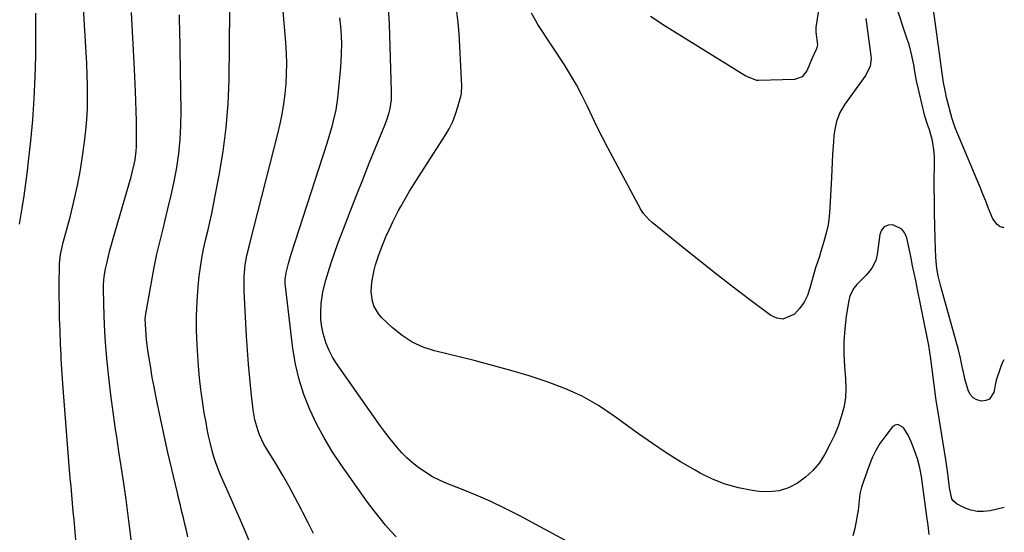
# Model space of a CAD drawing. Units: inches. Extents: x 1910686 to 1915994, y 416648 to 421967.
# Drawn here: x 1915604 to 1915990, y 418724 to 418925 of the extents above; entities that cross this region are included whole.
import ezdxf

# ---------------------------------------------------------------- set-up
doc = ezdxf.new("R2010")
doc.units = ezdxf.units.IN
doc.header["$MEASUREMENT"] = 0
doc.layers.add('7', color=7, linetype='Continuous')
doc.layers.add('8', color=7, linetype='Continuous')

msp = doc.modelspace()

# ---------------------------------------------------------------- linework, layer by layer
at = {"layer": '7', "color": 18}
for points in [[(1915627, 418711.78, 1722), (1915625.54, 418729.02, 1722), (1915625.26, 418732.29, 1722), (1915624.97, 418735.57, 1722), (1915624.67, 418738.85, 1722), (1915624.36, 418742.12, 1722), (1915624.06, 418745.4, 1722), (1915623.77, 418748.67, 1722), (1915623.5, 418751.95, 1722), (1915623.24, 418755.23, 1722), (1915621.21, 418782.32, 1722), (1915620.93, 418786.17, 1722), (1915620.8, 418788.1, 1722), (1915620.56, 418791.95, 1722), (1915620.45, 418793.87, 1722), (1915620.28, 418797.73, 1722), (1915620.06, 418803.31, 1722), (1915619.91, 418807.87, 1722), (1915619.81, 418812.43, 1722), (1915619.77, 418816.99, 1722), (1915619.78, 418821.56, 1722), (1915619.85, 418828.29, 1722), (1915619.89, 418829.48, 1722), (1915620.28, 418833.04, 1722), (1915621.02, 418836.55, 1722), (1915621.31, 418837.71, 1722), (1915623.99, 418847.66, 1722), (1915625.52, 418853.81, 1722), (1915626.9, 418859.99, 1722), (1915628.04, 418866.23, 1722), (1915629.02, 418872.49, 1722), (1915629.67, 418877.18, 1722), (1915630.18, 418881.53, 1722), (1915630.57, 418885.89, 1722), (1915630.77, 418890.26, 1722), (1915630.86, 418894.64, 1722), (1915630.81, 418899.03, 1722), (1915630.72, 418903.41, 1722), (1915630.54, 418907.79, 1722), (1915630.32, 418912.17, 1722), (1915628.13, 418949.27, 1722)], [(1915989.44, 418791.75, 1738), (1915988.77, 418790.5, 1738), (1915987.88, 418788.27, 1738), (1915986.44, 418783.72, 1738), (1915985.45, 418779.12, 1738), (1915983.71, 418776.38, 1738), (1915982.29, 418775.75, 1738), (1915980.59, 418775.5, 1738), (1915978.82, 418776.02, 1738), (1915977.32, 418776.85, 1738), (1915976.22, 418778.17, 1738), (1915975.39, 418779.8, 1738), (1915974.1, 418784.25, 1738), (1915973.56, 418786.91, 1738), (1915973.48, 418787.29, 1738), (1915972.85, 418790.39, 1738), (1915972.43, 418792.32, 1738), (1915971.51, 418796.15, 1738), (1915971, 418798.06, 1738), (1915964.78, 418820.43, 1738), (1915963.74, 418824.67, 1738), (1915963.2, 418827.52, 1738), (1915962.87, 418830.4, 1738), (1915962.78, 418831.85, 1738), (1915962.52, 418839.1, 1738), (1915962.36, 418844.19, 1738), (1915962.24, 418849.27, 1738), (1915962.19, 418854.35, 1738), (1915962.17, 418859.43, 1738), (1915962.21, 418870.86, 1738), (1915962.11, 418873.1, 1738), (1915961.45, 418877.51, 1738), (1915960.23, 418881.83, 1738), (1915959.55, 418883.98, 1738), (1915958.5, 418887.2, 1738), (1915957.89, 418889.37, 1738), (1915957.62, 418890.46, 1738), (1915955.92, 418897.73, 1738), (1915955.23, 418901.05, 1738), (1915954.45, 418905.5, 1738), (1915954.25, 418906.61, 1738), (1915953.39, 418910.94, 1738), (1915952.27, 418915.25, 1738), (1915951.61, 418917.37, 1738), (1915947.13, 418930.81, 1738)], [(1915648.04, 418720.47, 1724), (1915647.02, 418728.71, 1724), (1915645.9, 418736.94, 1724), (1915644.71, 418745.16, 1724), (1915643.11, 418755.8, 1724), (1915642.67, 418758.69, 1724), (1915642.24, 418761.59, 1724), (1915641.8, 418764.49, 1724), (1915641.37, 418767.39, 1724), (1915640.95, 418770.28, 1724), (1915640.54, 418773.19, 1724), (1915640.17, 418776.09, 1724), (1915639.81, 418779, 1724), (1915639.1, 418784.99, 1724), (1915638.48, 418790.91, 1724), (1915637.97, 418796.83, 1724), (1915637.61, 418802.76, 1724), (1915637.35, 418808.7, 1724), (1915637.03, 418819.23, 1724), (1915637.04, 418821.28, 1724), (1915637.31, 418824.34, 1724), (1915637.86, 418827.37, 1724), (1915638.46, 418830.02, 1724), (1915639.58, 418834.65, 1724), (1915640.2, 418836.96, 1724), (1915640.85, 418839.25, 1724), (1915647.87, 418863.41, 1724), (1915648.33, 418865.08, 1724), (1915649.11, 418868.44, 1724), (1915649.44, 418870.13, 1724), (1915649.9, 418873.55, 1724), (1915650, 418875.27, 1724), (1915650.04, 418877, 1724), (1915650.01, 418881.36, 1724), (1915649.96, 418885.27, 1724), (1915649.88, 418889.18, 1724), (1915649.75, 418893.09, 1724), (1915649.59, 418897, 1724), (1915649.18, 418905.6, 1724), (1915648.8, 418913, 1724), (1915648.41, 418920.41, 1724), (1915647.99, 418927.81, 1724)], [(1915670.11, 418722.43, 1726), (1915669.52, 418724.88, 1726), (1915668.93, 418727.32, 1726), (1915668.33, 418729.77, 1726), (1915667.73, 418732.21, 1726), (1915667.14, 418734.66, 1726), (1915666.56, 418737.11, 1726), (1915665.98, 418739.56, 1726), (1915662.29, 418755.36, 1726), (1915661.17, 418760.26, 1726), (1915660.09, 418765.16, 1726), (1915659.05, 418770.08, 1726), (1915658.05, 418775, 1726), (1915657.54, 418777.56, 1726), (1915656.84, 418781.21, 1726), (1915656.16, 418784.86, 1726), (1915655.53, 418788.53, 1726), (1915654.93, 418792.19, 1726), (1915654.41, 418795.51, 1726), (1915653.88, 418799.55, 1726), (1915653.59, 418803.6, 1726), (1915653.43, 418807.67, 1726), (1915653.5, 418808.72, 1726), (1915653.65, 418809.75, 1726), (1915655.69, 418821.39, 1726), (1915656.79, 418827.24, 1726), (1915657.98, 418833.07, 1726), (1915659.32, 418838.87, 1726), (1915660.76, 418844.65, 1726), (1915660.97, 418845.46, 1726), (1915662.3, 418850.83, 1726), (1915663.55, 418856.22, 1726), (1915664.67, 418861.64, 1726), (1915665.7, 418867.08, 1726), (1915666.51, 418872.54, 1726), (1915667.1, 418878.02, 1726), (1915667.38, 418883.53, 1726), (1915667.45, 418889.05, 1726), (1915666.93, 418921.55, 1726), (1915666.87, 418924.22, 1726), (1915666.79, 418926.88, 1726)], [(1915694.49, 418719.89, 1728), (1915692.64, 418724.4, 1728), (1915690.72, 418728.88, 1728), (1915688.75, 418733.35, 1728), (1915686.84, 418737.58, 1728), (1915685.8, 418739.91, 1728), (1915684.77, 418742.25, 1728), (1915683.75, 418744.6, 1728), (1915682.75, 418746.95, 1728), (1915681.81, 418749.33, 1728), (1915680.94, 418751.72, 1728), (1915680.17, 418754.16, 1728), (1915679.47, 418756.61, 1728), (1915678.79, 418759.38, 1728), (1915678.19, 418761.96, 1728), (1915677.66, 418764.56, 1728), (1915677.18, 418767.17, 1728), (1915676.51, 418771.01, 1728), (1915675.8, 418775.55, 1728), (1915675.17, 418780.11, 1728), (1915674.69, 418784.68, 1728), (1915674.3, 418789.27, 1728), (1915673.73, 418797.56, 1728), (1915673.48, 418803.24, 1728), (1915673.43, 418808.93, 1728), (1915673.68, 418814.61, 1728), (1915674.11, 418820.29, 1728), (1915674.55, 418824.49, 1728), (1915674.99, 418828.05, 1728), (1915675.53, 418831.59, 1728), (1915676.22, 418835.11, 1728), (1915677.01, 418838.61, 1728), (1915677.85, 418842.1, 1728), (1915678.66, 418845.61, 1728), (1915679.41, 418849.12, 1728), (1915680.12, 418852.64, 1728), (1915682.37, 418864.1, 1728), (1915683.92, 418873.38, 1728), (1915685.13, 418882.7, 1728), (1915685.84, 418892.07, 1728), (1915686.2, 418901.48, 1728), (1915686.5, 418928.7, 1728)], [(1915817.83, 418720.92, 1734), (1915799.74, 418730.68, 1734), (1915794.22, 418733.52, 1734), (1915788.64, 418736.22, 1734), (1915782.96, 418738.71, 1734), (1915777.22, 418741.06, 1734), (1915771.47, 418743.28, 1734), (1915768.61, 418744.53, 1734), (1915765.84, 418745.92, 1734), (1915763.18, 418747.53, 1734), (1915759.94, 418749.8, 1734), (1915757.83, 418751.49, 1734), (1915755.81, 418753.28, 1734), (1915753.91, 418755.2, 1734), (1915752.1, 418757.2, 1734), (1915750.37, 418759.3, 1734), (1915748.69, 418761.43, 1734), (1915747.06, 418763.6, 1734), (1915745.47, 418765.8, 1734), (1915728.22, 418790.33, 1734), (1915726.67, 418792.82, 1734), (1915725.31, 418795.38, 1734), (1915724.24, 418798.09, 1734), (1915723.08, 418801.99, 1734), (1915722.53, 418804.69, 1734), (1915722.17, 418807.4, 1734), (1915722.09, 418810.14, 1734), (1915722.28, 418813.77, 1734), (1915722.94, 418818.37, 1734), (1915724.06, 418822.88, 1734), (1915725, 418826.01, 1734), (1915726.2, 418829.79, 1734), (1915727.45, 418833.55, 1734), (1915728.78, 418837.29, 1734), (1915730.17, 418841, 1734), (1915733.83, 418850.47, 1734), (1915736.21, 418856.57, 1734), (1915738.62, 418862.65, 1734), (1915741.06, 418868.72, 1734), (1915743.53, 418874.78, 1734), (1915747.19, 418883.71, 1734), (1915747.8, 418885.31, 1734), (1915748.8, 418888.58, 1734), (1915749.2, 418890.25, 1734), (1915749.7, 418893.63, 1734), (1915749.78, 418895.33, 1734), (1915749.79, 418897.04, 1734), (1915748.92, 418923.23, 1734), (1915748.58, 418929.85, 1734)], [(1915989.56, 418733.84, 1736), (1915984.06, 418732.58, 1736), (1915981.46, 418732.27, 1736), (1915978.9, 418732.3, 1736), (1915976.4, 418732.86, 1736), (1915973.94, 418733.77, 1736), (1915971.06, 418735.19, 1736), (1915969.49, 418736.47, 1736), (1915968.98, 418737.33, 1736), (1915968.05, 418741.53, 1736), (1915967.57, 418746.1, 1736), (1915967.08, 418749.87, 1736), (1915966.8, 418751.74, 1736), (1915964.22, 418767.91, 1736), (1915963.66, 418771.27, 1736), (1915962.91, 418775.74, 1736), (1915962.75, 418776.87, 1736), (1915960.76, 418792.1, 1736), (1915960.39, 418794.71, 1736), (1915959.98, 418797.32, 1736), (1915959.52, 418799.91, 1736), (1915959.03, 418802.51, 1736), (1915958.51, 418805.09, 1736), (1915957.99, 418807.68, 1736), (1915957.46, 418810.27, 1736), (1915956.93, 418812.85, 1736), (1915955.48, 418819.97, 1736), (1915954.89, 418822.85, 1736), (1915954.29, 418825.74, 1736), (1915953.69, 418828.62, 1736), (1915953.08, 418831.5, 1736), (1915951.38, 418839.53, 1736), (1915950.58, 418841.42, 1736), (1915949.45, 418842.96, 1736), (1915945.91, 418844.68, 1736), (1915944.07, 418844.47, 1736), (1915942.55, 418843.83, 1736), (1915941.52, 418842.54, 1736), (1915940.81, 418840.83, 1736), (1915939.82, 418832.96, 1736), (1915939.3, 418830.71, 1736), (1915937.71, 418827.62, 1736), (1915936.29, 418825.77, 1736), (1915935.5, 418824.91, 1736), (1915931.85, 418821.25, 1736), (1915930.72, 418819.86, 1736), (1915929.14, 418816.75, 1736), (1915928.69, 418815.01, 1736), (1915927.71, 418808.82, 1736), (1915927.12, 418803.9, 1736), (1915926.76, 418798.97, 1736), (1915926.78, 418794.03, 1736), (1915927.03, 418789.08, 1736), (1915927.45, 418784.33, 1736), (1915927.56, 418780.54, 1736), (1915927.36, 418776.78, 1736), (1915926.72, 418773.07, 1736), (1915925.78, 418769.39, 1736), (1915924.51, 418765.78, 1736), (1915923.1, 418762.24, 1736), (1915921.48, 418758.78, 1736), (1915919.37, 418754.74, 1736), (1915917.18, 418751.41, 1736), (1915914.7, 418748.36, 1736), (1915911.78, 418745.72, 1736), (1915908.58, 418743.36, 1736), (1915905.05, 418741.64, 1736), (1915901.41, 418740.45, 1736), (1915897.61, 418740.04, 1736), (1915893.69, 418740.16, 1736), (1915890.88, 418740.54, 1736), (1915885.56, 418741.57, 1736), (1915880.37, 418742.99, 1736), (1915875.37, 418744.99, 1736), (1915870.5, 418747.37, 1736), (1915868.56, 418748.46, 1736), (1915862.89, 418751.78, 1736), (1915857.3, 418755.23, 1736), (1915851.84, 418758.89, 1736), (1915846.47, 418762.67, 1736), (1915836.9, 418769.68, 1736), (1915830.73, 418773.77, 1736), (1915824.35, 418777.45, 1736), (1915817.65, 418780.51, 1736), (1915810.73, 418783.15, 1736), (1915803.64, 418785.4, 1736), (1915796.51, 418787.55, 1736), (1915789.33, 418789.53, 1736), (1915782.12, 418791.41, 1736), (1915766.65, 418795.24, 1736), (1915762.12, 418796.75, 1736), (1915757.83, 418798.69, 1736), (1915753.89, 418801.28, 1736), (1915750.19, 418804.29, 1736), (1915745.91, 418808.37, 1736), (1915744.67, 418809.76, 1736), (1915742.85, 418812.93, 1736), (1915742.27, 418814.7, 1736), (1915741.78, 418818.41, 1736), (1915742.08, 418822.15, 1736), (1915743.02, 418826.89, 1736), (1915743.52, 418828.89, 1736), (1915744.78, 418832.82, 1736), (1915746.26, 418836.68, 1736), (1915747.83, 418840.51, 1736), (1915748.16, 418841.29, 1736), (1915750.23, 418845.83, 1736), (1915752.52, 418850.26, 1736), (1915753.41, 418851.87, 1736), (1915755.08, 418854.84, 1736), (1915756.8, 418857.79, 1736), (1915758.59, 418860.7, 1736), (1915760.41, 418863.58, 1736), (1915770.78, 418879.61, 1736), (1915772.34, 418882.29, 1736), (1915773.72, 418885.05, 1736), (1915774.83, 418887.92, 1736), (1915775.76, 418890.88, 1736), (1915776.97, 418895.42, 1736), (1915777.13, 418896.17, 1736), (1915777.31, 418899.22, 1736), (1915777.21, 418901.52, 1736), (1915776.18, 418919.58, 1736), (1915775.82, 418923.87, 1736), (1915775.32, 418928.13, 1736)], [(1915935.34, 418925.43, 1738), (1915937.39, 418910.8, 1738), (1915937.46, 418909.8, 1738), (1915937.09, 418906.83, 1738), (1915935.31, 418903.24, 1738), (1915927.12, 418891.96, 1738), (1915925.18, 418888.69, 1738), (1915923.87, 418885.12, 1738), (1915923.08, 418881.36, 1738), (1915922.83, 418879.46, 1738), (1915922.54, 418875.31, 1738), (1915922.36, 418872.27, 1738), (1915922.2, 418869.23, 1738), (1915922.04, 418866.18, 1738), (1915921.9, 418863.14, 1738), (1915921.34, 418851.27, 1738), (1915921.05, 418847.92, 1738), (1915920.59, 418844.59, 1738), (1915919.88, 418841.31, 1738), (1915919, 418838.06, 1738), (1915917.39, 418832.91, 1738), (1915917.18, 418832.26, 1738), (1915915.71, 418827.71, 1738), (1915913.52, 418819.75, 1738), (1915912.5, 418816.94, 1738), (1915911.19, 418814.29, 1738), (1915909.48, 418811.89, 1738), (1915907.48, 418809.66, 1738), (1915902.93, 418807.68, 1738), (1915900.57, 418808.06, 1738), (1915898.18, 418809.11, 1738), (1915889.99, 418815.24, 1738), (1915883.48, 418820.17, 1738), (1915877.02, 418825.16, 1738), (1915870.62, 418830.23, 1738), (1915864.27, 418835.35, 1738), (1915851.81, 418845.52, 1738), (1915850.53, 418846.64, 1738), (1915848.25, 418849.14, 1738), (1915847.36, 418850.57, 1738), (1915834.47, 418874.78, 1738), (1915832.34, 418878.85, 1738), (1915830.27, 418882.95, 1738), (1915828.26, 418887.08, 1738), (1915826.31, 418891.24, 1738), (1915824.3, 418895.37, 1738), (1915822.18, 418899.43, 1738), (1915819.87, 418903.39, 1738), (1915817.44, 418907.28, 1738), (1915807.09, 418923.12, 1738), (1915806.18, 418924.58, 1738), (1915804.56, 418927.6, 1738)], [(1915751.64, 418722.37, 1732), (1915749.5, 418724.65, 1732), (1915747.45, 418727.01, 1732), (1915745.45, 418729.42, 1732), (1915743.51, 418731.88, 1732), (1915741.6, 418734.37, 1732), (1915739.75, 418736.89, 1732), (1915737.92, 418739.43, 1732), (1915730.04, 418750.64, 1732), (1915726.6, 418755.85, 1732), (1915723.37, 418761.19, 1732), (1915720.47, 418766.7, 1732), (1915717.77, 418772.33, 1732), (1915715.51, 418778.13, 1732), (1915713.6, 418784.03, 1732), (1915712.23, 418790.07, 1732), (1915711.2, 418796.21, 1732), (1915708.24, 418820.65, 1732), (1915708.16, 418821.52, 1732), (1915708.16, 418823.25, 1732), (1915708.49, 418825.85, 1732), (1915709.44, 418829.51, 1732), (1915710.55, 418833.13, 1732), (1915724.6, 418876.62, 1732), (1915725.28, 418878.78, 1732), (1915726.54, 418883.13, 1732), (1915727.12, 418885.31, 1732), (1915728.09, 418889.73, 1732), (1915728.72, 418894.2, 1732), (1915729.82, 418904.91, 1732), (1915730.09, 418908.38, 1732), (1915730.26, 418911.85, 1732), (1915730.27, 418915.32, 1732), (1915730.17, 418918.8, 1732), (1915729.93, 418922.27, 1732), (1915729.6, 418925.73, 1732)], [(1915960.13, 418723.35, 1734), (1915959.75, 418726.87, 1734), (1915959.3, 418730.38, 1734), (1915957.13, 418745.96, 1734), (1915956.5, 418749.47, 1734), (1915955.59, 418752.92, 1734), (1915954.99, 418754.79, 1734), (1915953.3, 418759.3, 1734), (1915951.92, 418762.18, 1734), (1915950.24, 418764.91, 1734), (1915950, 418765.25, 1734), (1915947.88, 418766.4, 1734), (1915946.8, 418766.1, 1734), (1915945.7, 418765.37, 1734), (1915942.77, 418761.61, 1734), (1915940.91, 418758.95, 1734), (1915939.23, 418756.19, 1734), (1915937.83, 418753.28, 1734), (1915936.62, 418750.27, 1734), (1915933.7, 418741.8, 1734), (1915933.02, 418739.25, 1734), (1915932.63, 418735.3, 1734), (1915932.33, 418732.66, 1734), (1915932.11, 418731.34, 1734), (1915931.05, 418725.58, 1734), (1915930.29, 418722.79, 1734)]]:
    msp.add_polyline3d(points, dxfattribs=at)
at = {"layer": '8', "color": 18}
for points in [[(1915917.43, 418932.08, 1740), (1915915.82, 418921.95, 1740), (1915915.75, 418921.32, 1740), (1915915.75, 418920.06, 1740), (1915916.4, 418915.16, 1740), (1915916.21, 418914.09, 1740), (1915915.91, 418913.31, 1740), (1915914.28, 418909.64, 1740), (1915913.08, 418906.83, 1740), (1915912.33, 418905, 1740), (1915910.41, 418902.6, 1740), (1915907.5, 418901.63, 1740), (1915893.41, 418901.13, 1740), (1915892.74, 418901.15, 1740), (1915888.37, 418902.85, 1740), (1915856.81, 418922.41, 1740), (1915851.1, 418926.25, 1740)], [(1915604.19, 418844.82, 1720), (1915605.22, 418851.09, 1720), (1915605.97, 418855.98, 1720), (1915606.68, 418860.87, 1720), (1915607.3, 418865.78, 1720), (1915607.87, 418870.69, 1720), (1915608.6, 418877.49, 1720), (1915609.38, 418885.82, 1720), (1915609.99, 418894.15, 1720), (1915610.37, 418902.5, 1720), (1915610.58, 418910.86, 1720), (1915610.62, 418914.23, 1720), (1915610.63, 418920.91, 1720), (1915610.56, 418927.58, 1720)], [(1915719.21, 418723.73, 1730), (1915717.13, 418727.8, 1730), (1915715.06, 418731.88, 1730), (1915714.51, 418732.99, 1730), (1915712.12, 418737.6, 1730), (1915709.66, 418742.16, 1730), (1915707.09, 418746.66, 1730), (1915704.44, 418751.13, 1730), (1915700.87, 418756.96, 1730), (1915699.87, 418758.73, 1730), (1915698.13, 418762.4, 1730), (1915697.4, 418764.29, 1730), (1915696.29, 418768.2, 1730), (1915695.62, 418772.2, 1730), (1915694.87, 418779.09, 1730), (1915694.32, 418784.57, 1730), (1915693.83, 418790.05, 1730), (1915693.43, 418795.54, 1730), (1915693.09, 418801.04, 1730), (1915692.17, 418818.66, 1730), (1915692.11, 418820.58, 1730), (1915692.15, 418824.42, 1730), (1915692.5, 418828.93, 1730), (1915693.16, 418832.57, 1730), (1915694.06, 418836.17, 1730), (1915694.37, 418837.37, 1730), (1915705.33, 418880.28, 1730), (1915706.23, 418884.15, 1730), (1915707.03, 418888.04, 1730), (1915707.66, 418891.97, 1730), (1915708.18, 418895.91, 1730), (1915708.53, 418899.87, 1730), (1915708.74, 418903.84, 1730), (1915708.75, 418907.81, 1730), (1915708.62, 418911.78, 1730), (1915708.38, 418916.11, 1730), (1915707.95, 418922.25, 1730), (1915707.41, 418928.37, 1730)], [(1915989.33, 418843.59, 1740), (1915988.88, 418843.57, 1740), (1915987.88, 418843.86, 1740), (1915986.79, 418844.76, 1740), (1915985.08, 418846.93, 1740), (1915983.37, 418851.05, 1740), (1915982.29, 418853.83, 1740), (1915981.19, 418856.6, 1740), (1915980.07, 418859.36, 1740), (1915978.93, 418862.11, 1740), (1915970.32, 418882.61, 1740), (1915969.15, 418886.1, 1740), (1915967, 418894.55, 1740), (1915966.51, 418896.62, 1740), (1915965.79, 418900.4, 1740), (1915965.36, 418903.08, 1740), (1915962, 418928, 1740)]]:
    msp.add_polyline3d(points, dxfattribs=at)

doc.saveas('drawing.dxf')
